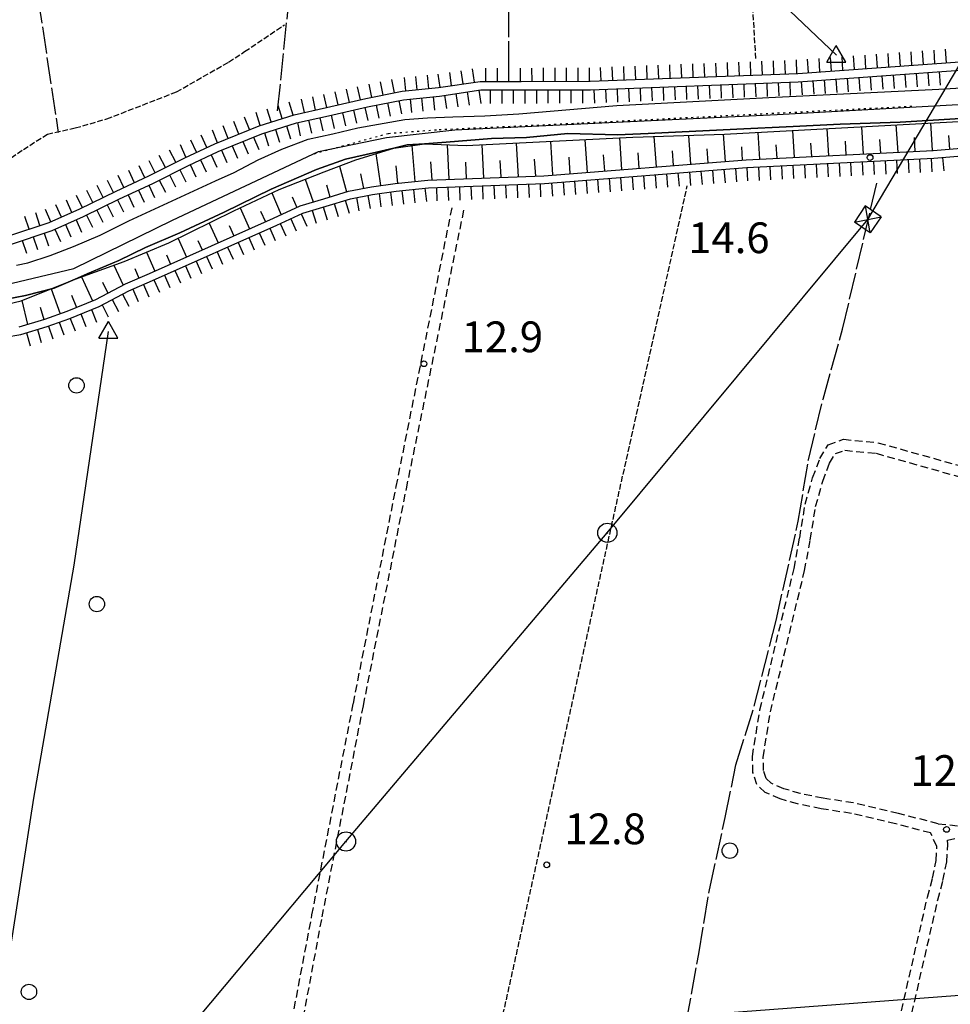
# Model space of a CAD drawing. Extents: x 1737300 to 1741609, y 5045594 to 5048722.
# Drawn here: x 1739607 to 1739849, y 5046415 to 5046671 of the extents above; entities that cross this region are included whole.
import ezdxf

# ---------------------------------------------------------------- set-up
doc = ezdxf.new("R2010")
doc.units = 0
for name, pattern in [('C', [10, 5, 5]), ('L17', [8, 7, -1]), ('L2', [1.5, 0.5, -1]), ('L5', [2, 1.5, -0.5]), ('L7', [3, 2, -1])]:
    doc.linetypes.add(name, pattern=pattern)
for name, color, linetype in [('11B2', 1, 'C'), ('15A1', 5, 'L2'), ('15E5', 2, 'C'), ('16A1', 1, 'C'), ('22A1', 1, 'C'), ('22H8', 1, 'C'), ('2J10', 2, 'L7'), ('4A1', 3, 'C'), ('4AJ36', 1, 'C'), ('4B2', 3, 'C'), ('4E5', 2, 'L17'), ('5A1', 2, 'L5'), ('5F6', 1, 'C'), ('6A1', 1, 'C'), ('6B2', 1, 'C'), ('6H8', 2, 'C'), ('8A1', 2, 'C'), ('8B2', 2, 'C'), ('8C3', 1, 'C'), ('A4A1', 1, 'C'), ('A4B2', 1, 'C'), ('N4A1', 2, 'C')]:
    doc.layers.add(name, color=color, linetype=linetype)

# ---------------------------------------------------------------- blocks, each defined once
blk = doc.blocks.new('5F6')
at = {"layer": '5F6'}
blk.add_circle((0, 0), 2, dxfattribs=at)
blk = doc.blocks.new('11B2')
at = {"layer": '11B2'}
blk.add_circle((0, 0), 0.75, dxfattribs=at)
blk = doc.blocks.new('8A1')
at = {"layer": '8A1'}
for centre, radius in [((0.03267, 0.03114), 2.5), ((0, 0), 0.125)]:
    blk.add_circle(centre, radius, dxfattribs=at)
blk = doc.blocks.new('8B2')
at = {"layer": '8B2'}
for points in [[(-2.48309, -2.49104), (2.51475, -2.49104), (2.51475, 2.55434), (-2.48309, -2.52218), (-2.48309, 2.5232), (2.48208, 2.5232)], [(-2.48309, 2.5232), (2.48208, -2.52218)]]:
    blk.add_lwpolyline(points, dxfattribs=at)
blk = doc.blocks.new('N4A1')
at = {"layer": 'N4A1'}
for p, q in [((2.4755, -1.75357), (-0.02926, 2.58115)), ((-2.5275, -1.75518), (2.4725, -1.75518))]:
    blk.add_line(p, q, dxfattribs=at)
at = {"layer": 'N4A1', "flags": 128}
blk.add_lwpolyline([(-2.52926, -1.74898), (-0.02926, 2.58115)], dxfattribs=at)
blk = doc.blocks.new('22H8')
at = {"layer": '22H8'}
blk.add_line((0, 0), (0, 3.5), dxfattribs=at)

msp = doc.modelspace()

# ---------------------------------------------------------------- linework, layer by layer
at = {"layer": '15A1'}
msp.add_polyline3d([(1739683.69741, 5046636.53413, 10.8), (1739703.02175, 5046641.82059, 10.8), (1739716.20465, 5046642.80805, 10.8), (1739753.36163, 5046644.53728, 10.8), (1739839.42967, 5046648.90024, 10.8)], dxfattribs=at)
at = {"layer": '15E5'}
msp.add_polyline3d([(1739592.60333, 5046599.90265, 11.736), (1739621.10464, 5046606.62462, 11.629), (1739646.82729, 5046619.27398, 11.5), (1739684.8183, 5046637.06036, 11.34), (1739702.49679, 5046640.78241, 11.371), (1739720.31406, 5046642.75884, 11.339), (1739804.21942, 5046646.71311, 11.247), (1739904.74949, 5046652.2456, 11.045)], dxfattribs=at)
at = {"layer": '16A1'}
msp.add_line((1737467.74318, 5046239.04229), (1740716.94743, 5046482.41389), dxfattribs=at)
at = {"layer": '22A1'}
for p, q in [((1739844.64411, 5046637.33867, 15.09), (1739844.17396, 5046644.53914, 11.077)), ((1739799.69199, 5046635.1118, 14.988), (1739799.26011, 5046642.08246, 11.071)), ((1739808.68146, 5046635.5565, 15.008), (1739808.24707, 5046642.57411, 11.072)), ((1739817.67185, 5046636.00228, 15.029), (1739817.23909, 5046643.06514, 11.074)), ((1739826.66225, 5046636.44805, 15.049), (1739826.22605, 5046643.55678, 11.075)), ((1739835.65364, 5046636.8939, 15.069), (1739835.186, 5046644.04741, 11.076)), ((1739736.84903, 5046630.55199, 15.056), (1739736.35771, 5046639.28022, 11.245)), ((1739745.84116, 5046630.98786, 15.009), (1739745.28973, 5046639.72864, 11.193)), ((1739754.81619, 5046631.69223, 15.004), (1739754.23779, 5046640.17726, 11.141)), ((1739763.78923, 5046632.39644, 14.998), (1739763.2288, 5046640.6281, 11.09)), ((1739772.76326, 5046633.10073, 14.993), (1739772.2197, 5046640.98666, 11.07)), ((1739781.7363, 5046633.80495, 14.988), (1739781.22077, 5046641.28983, 11.07)), ((1739790.71033, 5046634.50924, 14.983), (1739790.24486, 5046641.59371, 11.07)), ((1739813.17662, 5046635.77989, 15.018), (1739812.9591, 5046639.2997, 13.046)), ((1739822.16701, 5046636.22566, 15.039), (1739821.94977, 5046639.76856, 13.056)), ((1739831.15748, 5046636.67044, 15.059), (1739830.93845, 5046640.23727, 13.067)), ((1739840.14888, 5046637.11629, 15.079), (1739839.91416, 5046640.70501, 13.078)), ((1739849.13173, 5046637.7029, 15.063), (1739848.88058, 5046641.24326, 13.07)), ((1739699.77923, 5046636.56238, 11.498), (1739700.93434, 5046628.22384, 15.181)), ((1739709.06944, 5046638.65525, 11.533), (1739709.8732, 5046629.29054, 15.224)), ((1739718.85848, 5046629.87132, 15.181), (1739718.36866, 5046638.84737, 11.414)), ((1739727.85372, 5046630.21215, 15.119), (1739727.40559, 5046638.8323, 11.296)), ((1739768.27575, 5046632.74855, 14.996), (1739768.00098, 5046636.79158, 13.033)), ((1739777.24978, 5046633.45284, 14.991), (1739776.98497, 5046637.29604, 13.03)), ((1739786.22382, 5046634.15713, 14.986), (1739785.98407, 5046637.79963, 13.028)), ((1739795.19685, 5046634.86134, 14.981), (1739794.96776, 5046638.34819, 13.026)), ((1739804.18722, 5046635.33419, 14.998), (1739803.97043, 5046638.83099, 13.035)), ((1739714.3583, 5046629.70171, 15.212), (1739714.04899, 5046634.37997, 13.357)), ((1739723.3556, 5046630.0417, 15.15), (1739723.13275, 5046634.34233, 13.238)), ((1739732.35084, 5046630.38253, 15.087), (1739732.10727, 5046634.71872, 13.179)), ((1739741.34914, 5046630.72259, 15.025), (1739741.07147, 5046635.11239, 13.122)), ((1739750.32868, 5046631.34004, 15.006), (1739750.05621, 5046635.647, 13.087)), ((1739759.30271, 5046632.04433, 15.001), (1739759.01771, 5046636.22399, 13.058)), ((1739690.29686, 5046633.31285, 11.471), (1739692.07862, 5046626.58271, 15.129)), ((1739704.90605, 5046633.40028, 13.385), (1739705.39784, 5046628.80288, 15.229)), ((1739681.37784, 5046629.86584, 11.494), (1739683.45745, 5046623.97936, 15.116)), ((1739695.71297, 5046631.28259, 13.298), (1739696.4895, 5046627.50279, 15.143)), ((1739672.67356, 5046626.32359, 11.5), (1739675.09118, 5046620.664, 15.124)), ((1739686.85804, 5046628.46616, 13.306), (1739687.76716, 5046625.28598, 15.122)), ((1739677.997, 5046625.31633, 13.305), (1739679.18145, 5046622.54388, 15.112)), ((1739664.44284, 5046622.44375, 11.5), (1739666.88018, 5046616.97619, 15.122)), ((1739669.75208, 5046621.58586, 13.314), (1739670.98999, 5046618.80939, 15.127)), ((1739656.35219, 5046618.48816, 11.504), (1739658.65948, 5046613.31071, 15.112)), ((1739661.58064, 5046617.81175, 13.309), (1739662.77037, 5046615.14299, 15.117)), ((1739648.27489, 5046614.50148, 11.509), (1739650.43986, 5046609.64431, 15.102)), ((1739653.4311, 5046613.98613, 13.307), (1739654.54967, 5046611.47751, 15.107)), ((1739640.00945, 5046610.89784, 11.515), (1739642.21916, 5046605.97884, 15.092)), ((1739645.25054, 5046610.21334, 13.304), (1739646.32897, 5046607.81203, 15.097)), ((1739631.54315, 5046607.53889, 11.56), (1739633.9854, 5046602.34046, 15.072)), ((1739636.97196, 5046606.67792, 13.3), (1739638.09614, 5046604.17473, 15.081)), ((1739623.12012, 5046604.48605, 11.686), (1739625.97526, 5046598.22042, 15.098)), ((1739615.27727, 5046601.39945, 11.662), (1739617.6072, 5046594.88889, 15.034)), ((1739628.60887, 5046603.10607, 13.356), (1739630.00092, 5046600.23986, 15.088)), ((1739607.59111, 5046598.30955, 11.601), (1739609.04348, 5046592.09428, 14.903)), ((1739620.51258, 5046599.74777, 13.39), (1739621.80702, 5046596.51121, 15.086)), ((1739612.36673, 5046596.60939, 13.28), (1739613.36199, 5046593.39053, 14.929))]:
    msp.add_line(p, q, dxfattribs=at)
at = {"layer": '2J10'}
for points in [[(1739675.13987, 5046396.40824, 12.81), (1739683.11456, 5046438.46396, 13.62), (1739693.88564, 5046493.51465, 12.99), (1739705.04062, 5046549.9199, 13.41), (1739719.62604, 5046622.65002, 12.806)], [(1739677.60228, 5046394.07349, 12.69), (1739685.76175, 5046437.96023, 13.62), (1739696.51822, 5046492.99178, 12.99), (1739707.68356, 5046549.36572, 13.41), (1739722.78895, 5046622.37046, 12.958)], [(1739829.17396, 5046381.33068, 12.82), (1739843.28972, 5046443.08842, 12.67), (1739844.63928, 5046448.0865, 12.53), (1739845.58004, 5046452.67788, 12.49), (1739845.74768, 5046456.29073, 12.47), (1739844.13734, 5046459.80851, 12.45), (1739835.06008, 5046462.16928, 12.38), (1739823.51039, 5046464.89644, 12.32), (1739815.65023, 5046466.07073, 12.32), (1739809.50646, 5046467.34551, 12.3), (1739804.987, 5046468.6918, 12.31), (1739801.10165, 5046470.35536, 12.34), (1739798.91235, 5046472.37762, 12.34), (1739797.88989, 5046475.57138, 12.28), (1739797.73614, 5046479.71273, 12.18), (1739799.7084, 5046491.87478, 12.17), (1739808.58957, 5046528.64316, 12.12), (1739810.05564, 5046536.58435, 12.12), (1739811.46653, 5046545.35579, 12.12), (1739813.42838, 5046552.22094, 12.11), (1739815.30987, 5046557.22677, 12.11), (1739817.46338, 5046560.79682, 12.13), (1739821.42357, 5046562.21766, 12.16), (1739830.42112, 5046561.33617, 12.18), (1739860.76918, 5046552.81651, 12.18)], [(1739846.1214, 5046462.18649, 12.4), (1739835.734, 5046464.88738, 12.38), (1739824.02582, 5046467.64179, 12.32), (1739816.13392, 5046468.82473, 12.32), (1739810.18038, 5046470.0636, 12.3), (1739805.94936, 5046471.32119, 12.31), (1739802.64599, 5046472.73952, 12.34), (1739801.36594, 5046473.93633, 12.34), (1739800.67415, 5046476.06274, 12.28), (1739800.53915, 5046479.53858, 12.18), (1739802.44591, 5046491.31665, 12.17), (1739811.32149, 5046528.05252, 12.12), (1739812.81783, 5046536.09827, 12.12), (1739814.20792, 5046544.7458, 12.12), (1739816.09583, 5046551.33965, 12.11), (1739817.84555, 5046556.00266, 12.11), (1739819.35212, 5046558.48929, 12.13), (1739821.79361, 5046559.36615, 12.16), (1739829.91457, 5046558.57946, 12.18), (1739860.03064, 5046550.11764, 12.18)], [(1739846.1214, 5046462.18649, 12.4), (1739852.65649, 5046461.55177, 12.4), (1739857.83045, 5046460.66568, 12.43), (1739894.19063, 5046449.71006, 12.5), (1739912.7511, 5046445.00486, 12.54), (1739925.02036, 5046441.86927, 12.44), (1739936.53062, 5046438.41007, 12.38), (1739946.05529, 5046435.51216, 12.34), (1739953.55405, 5046433.72713, 12.26), (1739966.46789, 5046427.94411, 11.752), (1739977.82821, 5046423.03255, 11.49)], [(1739801.82865, 5046243.6921, 12.38), (1739816.46421, 5046311.27125, 12.51), (1739831.91535, 5046380.72068, 12.82), (1739846.00413, 5046442.41022, 12.67), (1739847.35167, 5046447.43522, 12.53), (1739848.3637, 5046452.33381, 12.49), (1739848.58951, 5046456.84356, 12.47), (1739848.48284, 5046457.95978, 12.4)], [(1739848.48284, 5046457.95978, 12.4), (1739852.6815, 5046458.8078, 12.4), (1739857.21354, 5046458.03007, 12.43), (1739893.47676, 5046447.11031, 12.5), (1739912.10085, 5046442.38581, 12.54), (1739924.30649, 5046439.26952, 12.44), (1739935.75243, 5046435.82556, 12.38), (1739945.34202, 5046432.90444, 12.34), (1739952.99956, 5046431.08817, 12.26), (1739965.55488, 5046425.48589, 11.8), (1739976.06924, 5046419.84506, 11.25)]]:
    msp.add_polyline3d(points, dxfattribs=at)
at = {"layer": '4A1'}
for points in [[(1739606.17513, 5046607.52008, 11.5), (1739609.13862, 5046608.12215, 11.5), (1739614.97827, 5046610.06386, 11.5), (1739621.00818, 5046612.41094, 11.46), (1739627.99402, 5046615.37117, 11.43), (1739635.4868, 5046619.10146, 11.42), (1739657.99629, 5046629.4613, 11.38), (1739662.90861, 5046631.6665, 11.18), (1739669.1226, 5046634.88983, 11.2), (1739675.27686, 5046637.66543, 11.2), (1739682.10162, 5046640.27262, 11.19), (1739688.51208, 5046641.71655, 11.17), (1739695.01247, 5046643.21836, 11.17), (1739707.25597, 5046645.4472, 11.16), (1739713.20767, 5046645.89301, 11.16), (1739719.77082, 5046646.14193, 11.16), (1739728.12035, 5046646.38727, 11.16), (1739736.94884, 5046646.9192, 11.16), (1739762.48601, 5046649.07174, 11.2), (1739802.03907, 5046651.13289, 11.2), (1739846.28495, 5046653.29583, 11.19), (1739892.34099, 5046655.98147, 11.06)], [(1739603.17883, 5046598.55971, 11.82), (1739608.52318, 5046599.60286, 11.77), (1739615.99391, 5046601.52534, 11.73), (1739621.45058, 5046603.88063, 11.711), (1739624.59322, 5046605.23723, 11.7), (1739632.81664, 5046608.73242, 11.64), (1739639.80527, 5046612.08397, 11.64), (1739648.72881, 5046615.95252, 11.58), (1739660.29745, 5046621.33998, 11.53), (1739672.48255, 5046627.26702, 11.53), (1739684.29178, 5046632.37465, 11.53), (1739691.86158, 5046635.07676, 11.53), (1739699.93992, 5046636.94748, 11.53), (1739704.42109, 5046638.00019, 11.541), (1739707.87813, 5046638.81473, 11.55), (1739712.36816, 5046639.11996, 11.528), (1739718.01162, 5046639.50357, 11.5), (1739729.87988, 5046640.46277, 11.5), (1739738.94585, 5046640.76979, 11.51), (1739749.74579, 5046641.75927, 11.5), (1739762.6192, 5046641.44289, 11.46), (1739770.65076, 5046641.74264, 11.4), (1739793.72137, 5046642.93822, 11.29), (1739808.36657, 5046643.64309, 11.28), (1739820.60994, 5046644.20015, 11.28), (1739836.20836, 5046644.73775, 11.2), (1739886.41322, 5046647.7853, 11.03)]]:
    msp.add_polyline3d(points, dxfattribs=at)
at = {"layer": '4AJ36'}
for points in [[(1739606.17513, 5046607.52008, 11.5), (1739609.13862, 5046608.12215, 11.5), (1739614.97827, 5046610.06386, 11.5), (1739621.00818, 5046612.41094, 11.46), (1739627.99402, 5046615.37117, 11.43), (1739635.4868, 5046619.10146, 11.42), (1739657.99629, 5046629.4613, 11.38), (1739662.90861, 5046631.6665, 11.18), (1739669.1226, 5046634.88983, 11.2), (1739675.27686, 5046637.66543, 11.2), (1739682.10162, 5046640.27262, 11.19), (1739688.51208, 5046641.71655, 11.17), (1739695.01247, 5046643.21836, 11.17), (1739707.25597, 5046645.4472, 11.16), (1739713.20767, 5046645.89301, 11.16), (1739719.77082, 5046646.14193, 11.16), (1739728.12035, 5046646.38727, 11.16), (1739736.94884, 5046646.9192, 11.16), (1739762.48601, 5046649.07174, 11.2), (1739802.03907, 5046651.13289, 11.2), (1739846.28495, 5046653.29583, 11.19), (1739892.34099, 5046655.98147, 11.06)], [(1739886.41322, 5046647.7853, 11.03), (1739836.20836, 5046644.73775, 11.2), (1739820.60994, 5046644.20015, 11.28), (1739808.36657, 5046643.64309, 11.28), (1739793.72137, 5046642.93822, 11.29), (1739770.65076, 5046641.74264, 11.4), (1739762.6192, 5046641.44289, 11.46), (1739749.74579, 5046641.75927, 11.5), (1739738.94585, 5046640.76979, 11.51), (1739729.87988, 5046640.46277, 11.5), (1739718.01162, 5046639.50357, 11.5), (1739712.36816, 5046639.11996, 11.528), (1739707.87813, 5046638.81473, 11.55), (1739704.42109, 5046638.00019, 11.541), (1739699.93992, 5046636.94748, 11.53), (1739691.86158, 5046635.07676, 11.53), (1739684.29178, 5046632.37465, 11.53), (1739672.48255, 5046627.26702, 11.53), (1739660.29745, 5046621.33998, 11.53), (1739648.72881, 5046615.95252, 11.58), (1739639.80527, 5046612.08397, 11.64), (1739632.81664, 5046608.73242, 11.64), (1739624.59322, 5046605.23723, 11.7), (1739621.45058, 5046603.88063, 11.711), (1739615.99391, 5046601.52534, 11.73), (1739608.52318, 5046599.60286, 11.77), (1739603.17883, 5046598.55971, 11.82)]]:
    msp.add_polyline3d(points, dxfattribs=at)
at = {"layer": '4B2'}
for points in [[(1739745.68066, 5046722.91348, 11.906), (1739749.61454, 5046723.53408, 12.7), (1739763.03737, 5046724.55858, 12.71), (1739772.2718, 5046725.64241, 12.72), (1739777.80893, 5046725.66506, 12.73), (1739779.89199, 5046718.78198, 12.79), (1739781.50005, 5046713.20616, 12.79), (1739785.39037, 5046708.97263, 12.79), (1739791.38975, 5046708.05913, 12.79), (1739795.22979, 5046703.65336, 12.89), (1739795.78767, 5046697.35704, 12.97), (1739796.6068, 5046688.92513, 12.96), (1739799.23554, 5046683.1249, 13.02), (1739805.7417, 5046675.3386, 13.13), (1739819.61221, 5046662.12585, 12.95)], [(1739577.72213, 5046273.69201, 11.94), (1739584.26832, 5046310.14397, 11.98), (1739594.56547, 5046359.59319, 11.96), (1739598.37487, 5046378.612, 12.06), (1739599.51553, 5046389.31776, 12.02), (1739601.14519, 5046403.5501, 12.06), (1739602.79424, 5046417.9253, 12.1), (1739610.74235, 5046468.82424, 12.09), (1739621.20296, 5046529.47871, 12.06), (1739630.15619, 5046590.28102, 12.09)]]:
    msp.add_polyline3d(points, dxfattribs=at)
at = {"layer": '4E5'}
for p, q in [((1739734.36473, 5046658.83121, 14.481), (1739734.22312, 5046716.36398, 12.824)), ((1739610.57167, 5046685.32059, 13.305), (1739617.07422, 5046642.02265, 14.661))]:
    msp.add_line(p, q, dxfattribs=at)
for points in [[(1739674.1815, 5046647.68322, 14.843), (1739677.36943, 5046678.76008, 13.817), (1739677.35981, 5046693.12038, 13.348), (1739676.96818, 5046707.96151, 12.968)], [(1739743.44937, 5046253.33952, 12.723), (1739747.84345, 5046274.70171, 12.585), (1739752.38051, 5046290.27204, 12.5), (1739757.05113, 5046307.41986, 12.425), (1739763.66176, 5046336.31713, 12.563), (1739768.5128, 5046355.23348, 12.652), (1739771.94286, 5046368.53867, 12.712), (1739776.40643, 5046387.08502, 12.776), (1739778.97866, 5046402.10905, 12.801), (1739783.81337, 5046428.36616, 12.758), (1739786.57524, 5046445.0491, 12.612), (1739790.68204, 5046463.85957, 12.441), (1739793.45012, 5046477.52736, 12.233), (1739798.23892, 5046492.7756, 12.19), (1739803.92489, 5046515.08502, 12.156), (1739809.69572, 5046540.96097, 12.133), (1739812.32561, 5046556.90195, 12.194), (1739816.13082, 5046572.6291, 12.585), (1739821.2285, 5046590.86294, 13.305), (1739830.31457, 5046629.80887, 14.864)]]:
    msp.add_polyline3d(points, dxfattribs=at)
at = {"layer": '5A1'}
for p, q in [((1739798.64502, 5046661.29943, 11.544), (1739797.06201, 5046687.92226, 12.97)), ((1739726.32396, 5046383.23446, 12.718), (1739780.77428, 5046628.13188, 12.48))]:
    msp.add_line(p, q, dxfattribs=at)
msp.add_polyline3d([(1739599.88788, 5046632.03848, 12.94), (1739607.99556, 5046637.60093, 12.92), (1739614.24577, 5046641.59918, 12.92), (1739621.5198, 5046643.22914, 12.92), (1739629.71117, 5046645.58569, 12.92), (1739647.87189, 5046652.60318, 12.88), (1739661.41809, 5046660.34808, 12.88), (1739665.5991, 5046663.10523, 12.86), (1739675.95474, 5046670.03951, 12.89)], dxfattribs=at)
at = {"layer": '6A1'}
msp.add_polyline3d([(1739606.87782, 5046591.44467, 14.89), (1739613.55916, 5046593.44943, 14.93), (1739619.42018, 5046595.53414, 15.08), (1739626.84707, 5046598.57755, 15.1), (1739634.56526, 5046602.64564, 15.07), (1739640.81104, 5046605.35087, 15.09), (1739673.10854, 5046619.75332, 15.13), (1739680.04629, 5046622.94061, 15.11), (1739686.20481, 5046624.81595, 15.12), (1739692.64157, 5046626.75224, 15.13), (1739698.57207, 5046627.9095, 15.15), (1739704.74727, 5046628.73208, 15.23), (1739713.27228, 5046629.66047, 15.22), (1739743.48422, 5046630.80329, 15.01), (1739796.13805, 5046634.93485, 14.98), (1739844.82392, 5046637.34813, 15.09), (1739903.43549, 5046642.18068, 14.72)], dxfattribs=at)
at = {"layer": '6B2'}
msp.add_polyline3d([(1739594.50676, 5046595.2034, 11.63), (1739607.40327, 5046598.2333, 11.6), (1739621.45058, 5046603.88063, 11.711), (1739634.24278, 5046608.51732, 11.52), (1739645.88611, 5046613.32269, 11.51), (1739662.74967, 5046621.64501, 11.5), (1739674.55568, 5046627.2107, 11.5), (1739686.30953, 5046631.78567, 11.49), (1739694.57372, 5046634.95097, 11.45), (1739704.42109, 5046638.00019, 11.541), (1739712.36816, 5046639.11996, 11.528), (1739723.27933, 5046638.62451, 11.32), (1739766.61582, 5046640.79756, 11.07), (1739790.46792, 5046641.60139, 11.07), (1739865.90629, 5046645.72774, 11.08)], dxfattribs=at)
at = {"layer": '6H8'}
for points in [[(1739603.73828, 5046614.94928, 15.3), (1739614.68406, 5046618.59725, 15.3), (1739622.69205, 5046622.1435, 15.3), (1739632.12334, 5046626.77114, 15.27), (1739640.69517, 5046630.74272, 15.17), (1739649.99276, 5046635.4817, 15.17), (1739657.86908, 5046639.11235, 15.13), (1739669.34052, 5046643.80256, 14.93), (1739678.48765, 5046646.68099, 14.91), (1739686.93722, 5046648.50932, 14.83), (1739697.14217, 5046650.86827, 14.67), (1739706.58301, 5046652.75782, 14.65), (1739716.03779, 5046653.72477, 14.56), (1739726.9175, 5046655.32295, 14.57), (1739737.57384, 5046655.31085, 14.57), (1739755.55855, 5046655.37332, 14.49), (1739809.52819, 5046657.42925, 14.38), (1739874.6791, 5046662.07872, 14.3)], [(1739604.36583, 5046612.83713, 15.3), (1739615.47287, 5046616.5413, 15.3), (1739623.62473, 5046620.14846, 15.3), (1739633.05512, 5046624.78807, 15.27), (1739641.65727, 5046628.76995, 15.17), (1739650.95568, 5046633.49795, 15.17), (1739658.74164, 5046637.08975, 15.13), (1739670.08336, 5046641.73113, 14.93), (1739679.06187, 5046644.55782, 14.91), (1739687.41162, 5046646.36663, 14.83), (1739697.60919, 5046648.71701, 14.67), (1739706.90225, 5046650.58445, 14.65), (1739716.2948, 5046651.53872, 14.56), (1739727.08266, 5046653.11799, 14.57), (1739737.58999, 5046653.11378, 14.57), (1739755.59823, 5046653.16999, 14.49), (1739809.66054, 5046655.23386, 14.38), (1739874.84344, 5046659.88472, 14.3)], [(1739590.93277, 5046586.75233, 14.88), (1739607.33695, 5046589.49239, 14.89), (1739614.17164, 5046591.55176, 14.93), (1739620.1244, 5046593.67042, 15.08), (1739627.69589, 5046596.76478, 15.1), (1739635.41319, 5046600.84483, 15.07), (1739641.60591, 5046603.52202, 15.09), (1739673.93343, 5046617.93875, 15.13), (1739680.75185, 5046621.05893, 15.11), (1739686.78803, 5046622.89402, 15.12), (1739693.13171, 5046624.81432, 15.13), (1739698.90796, 5046625.92893, 15.15), (1739704.98942, 5046626.74449, 15.23), (1739713.42168, 5046627.66594, 15.22), (1739743.6027, 5046628.80644, 15.01), (1739796.26452, 5046632.93859, 14.98), (1739844.93443, 5046635.35068, 15.09), (1739903.58489, 5046640.18614, 14.72)]]:
    msp.add_polyline3d(points, dxfattribs=at)
at = {"layer": '8C3'}
msp.add_polyline3d([(1739447.24409, 5045778.75122, 20.92), (1739454.80295, 5045839.02965, 12.701), (1739471.94524, 5045928.25539, 12.372), (1739489.15511, 5046016.8053, 13.003), (1739503.24833, 5046105.10978, 11.669), (1739517.44779, 5046188.76798, 11.888), (1739533.68285, 5046268.66551, 12.339), (1739586.61604, 5046331.41905, 12.231), (1739635.86474, 5046390.63738, 12.41), (1739691.94135, 5046457.54872, 13.369), (1739759.97273, 5046537.86734, 12.74), (1739827.79231, 5046619.44687, 14.193), (1739891.34339, 5046726.6289, 12.559), (1739937.15969, 5046803.21896, 12.859), (1739975.02191, 5046866.75968, 12.082), (1740015.24711, 5046934.72862, 12.552), (1740061.30769, 5047008.06987, 12.891), (1740088.14408, 5047055.62847, 13.213), (1740117.28735, 5047106.48987, 20)], dxfattribs=at)
at = {"layer": 'A4A1', "flags": 128}
msp.add_lwpolyline([(1739115.48509, 5046309.01144), (1739119.88816, 5046312.24451), (1739142.04544, 5046328.45659), (1739157.8775, 5046345.84961), (1739168.56185, 5046363.24317), (1739176.07063, 5046381.82194), (1739181.21282, 5046401.97844), (1739191.61797, 5046437.85384), (1739199.92265, 5046450.50617), (1739212.19259, 5046459.59752), (1739235.93519, 5046474.62067), (1739268.39363, 5046490.43406), (1739288.97087, 5046499.91901), (1739299.25817, 5046509.01029), (1739327.54195, 5046546.45659), (1739352.47276, 5046566.22205), (1739379.38443, 5046582.0352), (1739389.27719, 5046583.21948), (1739400.75282, 5046577.28969), (1739422.13403, 5046557.52528), (1739438.75448, 5046549.22398), (1739458.54985, 5046544.87409), (1739477.14467, 5046545.6672), (1739492.8779, 5046550.88421), (1739514.64173, 5046566.69989), (1739544.32147, 5046586.46108), (1739564.90007, 5046594.76381), (1739592.60333, 5046599.90265), (1739621.10464, 5046606.62462), (1739646.82729, 5046619.27398), (1739684.8183, 5046637.06036), (1739702.49679, 5046640.78241), (1739720.31406, 5046642.75884), (1739804.21942, 5046646.71311), (1739904.74949, 5046652.2456), (1739963.99343, 5046657.41937), (1739994.46973, 5046662.55836), (1740024.54771, 5046673.22943), (1740054.23101, 5046688.6476), (1740071.24504, 5046694.97549), (1740082.72307, 5046694.97279), (1740096.57931, 5046692.20682), (1740126.9629, 5046676.30571), (1740191.87662, 5046637.17117), (1740214.04495, 5046623.73046), (1740230.67159, 5046609.49757), (1740242.94738, 5046598.42977), (1740254.0265, 5046591.3149), (1740269.46539, 5046586.96758), (1740299.54464, 5046581.82446), (1740310.93008, 5046579.20233), (1740379.39798, 5046563.41896), (1740398.00785, 5046554.722), (1740405.89301, 5046546.72102)], dxfattribs=at)
at = {"layer": 'A4B2', "flags": 128}
for points in [[(1739745.68066, 5046722.91348), (1739749.61454, 5046723.53408), (1739763.03737, 5046724.55858), (1739772.2718, 5046725.64241), (1739777.80893, 5046725.66506), (1739779.89199, 5046718.78198), (1739781.50005, 5046713.20616), (1739785.39037, 5046708.97263), (1739791.38975, 5046708.05913), (1739795.22979, 5046703.65336), (1739795.78767, 5046697.35704), (1739796.6068, 5046688.92513), (1739799.23554, 5046683.1249), (1739805.7417, 5046675.3386), (1739819.61221, 5046662.12585)], [(1739577.72213, 5046273.69201), (1739584.26832, 5046310.14397), (1739594.56547, 5046359.59319), (1739598.37487, 5046378.612), (1739599.51553, 5046389.31776), (1739601.14519, 5046403.5501), (1739602.79424, 5046417.9253), (1739610.74235, 5046468.82424), (1739621.20296, 5046529.47871), (1739630.15619, 5046590.28102)]]:
    msp.add_lwpolyline(points, dxfattribs=at)

# ---------------------------------------------------------------- block references
at = {"layer": '11B2'}
for p in [(1739828.37556, 5046635.50533, 14.62), (1739712.26883, 5046581.87103, 12.88), (1739848.27503, 5046460.73419, 12.48), (1739744.22138, 5046451.51422, 12.84)]:
    msp.add_blockref('11B2', p, dxfattribs=at)
at = {"layer": '22H8'}
for p, rotation in [((1739827.30624, 5046658.69773, -3333), 4.083999999999977), ((1739830.2988, 5046658.91186, -3333), 4.083999999999977), ((1739833.29143, 5046659.12499, -3333), 4.083999999999977), ((1739836.28407, 5046659.33812, -3333), 4.083999999999977), ((1739839.27662, 5046659.55225, -3333), 4.073999999999991), ((1739842.26926, 5046659.76538, -3333), 4.073999999999991), ((1739845.26182, 5046659.97951, -3333), 4.073999999999991), ((1739848.25445, 5046660.19265, -3333), 4.083999999999977), ((1739776.37279, 5046656.16623, -3333), 2.183999999999999), ((1739779.36983, 5046656.2804, -3333), 2.183999999999999), ((1739782.36786, 5046656.39466, -3333), 2.183999999999999), ((1739785.36589, 5046656.50891, -3333), 2.183999999999999), ((1739788.36392, 5046656.62316, -3333), 2.183999999999999), ((1739791.36195, 5046656.73741, -3333), 2.183999999999999), ((1739794.35999, 5046656.85167, -3333), 2.183999999999999), ((1739797.35802, 5046656.96592, -3333), 2.183999999999999), ((1739800.35605, 5046657.08017, -3333), 2.183999999999999), ((1739803.35408, 5046657.19442, -3333), 2.183999999999999), ((1739806.35212, 5046657.30868, -3333), 2.183999999999999), ((1739809.35015, 5046657.42293, -3333), 2.183999999999999), ((1739812.34323, 5046657.63008, -3333), 4.083999999999977), ((1739815.33579, 5046657.84421, -3333), 4.073999999999991), ((1739818.32842, 5046658.05734, -3333), 4.073999999999991), ((1739821.32105, 5046658.27047, -3333), 4.073999999999991), ((1739824.31361, 5046658.4846, -3333), 4.083999999999977), ((1739716.49507, 5046653.79211, -3333), 8.363999999999999), ((1739719.46398, 5046654.22811, -3333), 8.354), ((1739722.4319, 5046654.66403, -3333), 8.363999999999999), ((1739725.40074, 5046655.10103, -3333), 8.354), ((1739728.38479, 5046655.32154, -3333), 359.934), ((1739731.38466, 5046655.31759, -3333), 359.934), ((1739734.38445, 5046655.31464, -3333), 359.934), ((1739737.38531, 5046655.31077, -3333), 359.934), ((1739740.3852, 5046655.31986, -3333), 0.2040000000000575), ((1739743.38494, 5046655.33094, -3333), 0.193999999999992), ((1739746.38575, 5046655.34111, -3333), 0.2040000000000575), ((1739749.38557, 5046655.35119, -3333), 0.193999999999992), ((1739752.38631, 5046655.36235, -3333), 0.2040000000000575), ((1739755.38612, 5046655.37244, -3333), 0.193999999999992), ((1739758.3846, 5046655.48071, -3333), 2.183999999999999), ((1739761.38263, 5046655.59496, -3333), 2.183999999999999), ((1739764.38066, 5046655.70922, -3333), 2.183999999999999), ((1739767.3777, 5046655.82339, -3333), 2.183999999999999), ((1739770.37573, 5046655.93765, -3333), 2.183999999999999), ((1739773.37476, 5046656.05197, -3333), 2.183999999999999), ((1739837.40993, 5046657.21415, -3333), 184.084), ((1739840.40256, 5046657.42728, -3333), 184.074), ((1739843.39512, 5046657.64141, -3333), 184.084), ((1739846.38775, 5046657.85454, -3333), 184.084), ((1739698.70529, 5046651.18092, -3333), 11.324), ((1739701.64674, 5046651.7693, -3333), 11.324), ((1739704.58812, 5046652.35868, -3333), 11.324), ((1739707.54443, 5046652.85591, -3333), 5.843999999999999), ((1739710.52911, 5046653.16171, -3333), 5.834000000000001), ((1739713.51387, 5046653.46652, -3333), 5.834000000000001), ((1739792.49043, 5046654.57853, -3333), 182.184), ((1739795.48846, 5046654.69279, -3333), 182.184), ((1739798.48649, 5046654.80704, -3333), 182.184), ((1739801.48452, 5046654.92129, -3333), 182.184), ((1739804.48248, 5046655.03654, -3333), 182.184), ((1739807.48051, 5046655.15079, -3333), 182.184), ((1739810.47753, 5046655.29205, -3333), 184.084), ((1739813.47016, 5046655.50518, -3333), 184.074), ((1739816.46272, 5046655.71931, -3333), 184.084), ((1739819.45435, 5046655.93236, -3333), 184.084), ((1739822.44691, 5046656.14649, -3333), 184.084), ((1739825.43954, 5046656.35962, -3333), 184.074), ((1739828.43218, 5046656.57276, -3333), 184.074), ((1739831.42473, 5046656.78689, -3333), 184.084), ((1739834.41737, 5046657.00002, -3333), 184.084), ((1739687.00229, 5046648.52422, -3333), 13.014), ((1739689.92621, 5046649.19954, -3333), 13.024), ((1739692.84904, 5046649.87578, -3333), 13.014), ((1739695.77196, 5046650.55103, -3333), 13.014), ((1739720.58214, 5046652.16674, -3333), 188.334), ((1739723.55021, 5046652.60067, -3333), 188.324), ((1739726.5192, 5046653.03567, -3333), 188.334), ((1739729.51364, 5046653.11756, -3333), 179.974), ((1739732.51327, 5046653.1166, -3333), 179.974), ((1739735.51399, 5046653.11472, -3333), 179.974), ((1739738.5144, 5046653.11683, -3333), 180.174), ((1739741.51429, 5046653.12592, -3333), 180.174), ((1739744.51411, 5046653.13601, -3333), 180.174), ((1739747.51499, 5046653.14518, -3333), 180.174), ((1739750.51488, 5046653.15427, -3333), 180.174), ((1739753.51478, 5046653.16336, -3333), 180.174), ((1739756.5142, 5046653.20551, -3333), 182.184), ((1739759.51223, 5046653.31976, -3333), 182.184), ((1739762.51026, 5046653.43401, -3333), 182.184), ((1739765.50829, 5046653.54827, -3333), 182.184), ((1739768.50632, 5046653.66252, -3333), 182.184), ((1739771.50428, 5046653.77777, -3333), 182.184), ((1739774.50231, 5046653.89202, -3333), 182.184), ((1739777.50034, 5046654.00627, -3333), 182.184), ((1739780.49837, 5046654.12053, -3333), 182.184), ((1739783.49641, 5046654.23478, -3333), 182.184), ((1739786.49436, 5046654.35003, -3333), 182.184), ((1739789.49239, 5046654.46428, -3333), 182.184), ((1739678.21227, 5046646.59518, -3333), 17.474), ((1739681.13838, 5046647.25461, -3333), 12.204), ((1739684.07034, 5046647.88942, -3333), 12.204), ((1739702.75763, 5046649.75151, -3333), 191.364), ((1739705.69886, 5046650.34288, -3333), 191.364), ((1739708.6669, 5046650.76377, -3333), 185.804), ((1739711.65081, 5046651.06651, -3333), 185.804), ((1739714.63564, 5046651.37031, -3333), 185.794), ((1739717.61315, 5046651.73174, -3333), 188.334), ((1739669.62657, 5046643.89319, -3333), 17.464), ((1739672.4885, 5046644.79352, -3333), 17.464), ((1739675.35042, 5046645.69385, -3333), 17.464), ((1739691.0326, 5046647.20147, -3333), 192.984), ((1739693.95567, 5046647.87472, -3333), 192.974), ((1739696.87965, 5046648.54904, -3333), 192.984), ((1739699.8164, 5046649.16014, -3333), 191.364), ((1739664.06458, 5046641.64534, -3333), 22.244), ((1739666.84169, 5046642.781, -3333), 22.234), ((1739679.31448, 5046644.61284, -3333), 192.224), ((1739682.24644, 5046645.24764, -3333), 192.224), ((1739685.17833, 5046645.88345, -3333), 192.224), ((1739688.10862, 5046646.52715, -3333), 192.984), ((1739658.51037, 5046639.374, -3333), 22.244), ((1739661.28747, 5046640.50967, -3333), 22.244), ((1739670.72315, 5046641.93249, -3333), 197.484), ((1739673.585, 5046642.83382, -3333), 197.474), ((1739676.44693, 5046643.73415, -3333), 197.484), ((1739653.04923, 5046636.89101, -3333), 24.74399999999999), ((1739655.77426, 5046638.14613, -3333), 24.74399999999999), ((1739665.15109, 5046639.71197, -3333), 202.254), ((1739667.92812, 5046640.84863, -3333), 202.254), ((1739647.64537, 5046634.28595, -3333), 27.004), ((1739650.32427, 5046635.63489, -3333), 24.74399999999999), ((1739659.59795, 5046637.43971, -3333), 202.254), ((1739662.37398, 5046638.5763, -3333), 202.254), ((1739642.29865, 5046631.56082, -3333), 27.004), ((1739644.97151, 5046632.92335, -3333), 27.004), ((1739654.13329, 5046634.96348, -3333), 204.764), ((1739656.85718, 5046636.22052, -3333), 204.774), ((1739820.2972, 5046634.13002, -3333), 182.844), ((1739823.29469, 5046634.27833, -3333), 182.834), ((1739826.29118, 5046634.42656, -3333), 182.844), ((1739829.28759, 5046634.57579, -3333), 182.844), ((1739832.28408, 5046634.72402, -3333), 182.834), ((1739835.28057, 5046634.87226, -3333), 182.844), ((1739838.27707, 5046635.02049, -3333), 182.834), ((1739841.27356, 5046635.16872, -3333), 182.844), ((1739844.26997, 5046635.31796, -3333), 182.844), ((1739847.26179, 5046635.54206, -3333), 184.714), ((1739636.88417, 5046628.97703, -3333), 24.864), ((1739639.60677, 5046630.23798, -3333), 24.864), ((1739648.726, 5046632.36418, -3333), 206.954), ((1739651.40841, 5046633.70636, -3333), 204.764), ((1739778.3792, 5046631.53572, -3333), 184.484), ((1739781.37026, 5046631.76979, -3333), 184.494), ((1739784.36125, 5046632.00486, -3333), 184.484), ((1739787.35224, 5046632.23993, -3333), 184.494), ((1739790.3433, 5046632.47401, -3333), 184.484), ((1739793.33429, 5046632.70908, -3333), 184.494), ((1739796.32542, 5046632.94215, -3333), 182.834), ((1739799.32191, 5046633.09039, -3333), 182.844), ((1739802.3184, 5046633.23862, -3333), 182.834), ((1739805.31482, 5046633.38785, -3333), 182.844), ((1739808.31131, 5046633.53609, -3333), 182.834), ((1739811.3078, 5046633.68432, -3333), 182.844), ((1739814.30529, 5046633.83263, -3333), 182.844), ((1739817.30178, 5046633.98086, -3333), 182.834), ((1739631.44716, 5046626.43969, -3333), 26.134), ((1739634.16258, 5046627.71615, -3333), 24.864), ((1739643.3779, 5046629.64396, -3333), 206.954), ((1739646.05191, 5046631.00457, -3333), 206.944), ((1739745.47904, 5046628.954, -3333), 184.494), ((1739748.4701, 5046629.18808, -3333), 184.484), ((1739751.46109, 5046629.42315, -3333), 184.494), ((1739754.45207, 5046629.65822, -3333), 184.484), ((1739757.44313, 5046629.89229, -3333), 184.494), ((1739760.43312, 5046630.12729, -3333), 184.484), ((1739763.42419, 5046630.36136, -3333), 184.494), ((1739766.41517, 5046630.59643, -3333), 184.484), ((1739769.40616, 5046630.8315, -3333), 184.494), ((1739772.39722, 5046631.06558, -3333), 184.484), ((1739775.38821, 5046631.30065, -3333), 184.494), ((1739626.06026, 5046623.79579, -3333), 26.134), ((1739628.75421, 5046625.11778, -3333), 26.134), ((1739637.96343, 5046627.06017, -3333), 204.844), ((1739640.68609, 5046628.32012, -3333), 204.844), ((1739703.5666, 5046626.55368, -3333), 187.644), ((1739706.54419, 5046626.9141, -3333), 186.234), ((1739709.52631, 5046627.24077, -3333), 186.234), ((1739712.5095, 5046627.56652, -3333), 186.234), ((1739715.50274, 5046627.7446, -3333), 182.164), ((1739718.50085, 5046627.85785, -3333), 182.164), ((1739721.49895, 5046627.97111, -3333), 182.164), ((1739724.49706, 5046628.08436, -3333), 182.164), ((1739727.49516, 5046628.19761, -3333), 182.174), ((1739730.49227, 5046628.31079, -3333), 182.164), ((1739733.49038, 5046628.42405, -3333), 182.164), ((1739736.48848, 5046628.5373, -3333), 182.164), ((1739739.48659, 5046628.65056, -3333), 182.164), ((1739742.48469, 5046628.76381, -3333), 182.174), ((1739620.63624, 5046621.23234, -3333), 23.884), ((1739623.3673, 5046622.47387, -3333), 26.144), ((1739632.52413, 5046624.52667, -3333), 206.194), ((1739635.24083, 5046625.79921, -3333), 204.8339999999999), ((1739691.7745, 5046624.40377, -3333), 196.844), ((1739694.68575, 5046625.11425, -3333), 190.914), ((1739697.63077, 5046625.68183, -3333), 190.914), ((1739700.59293, 5046626.15443, -3333), 187.634), ((1739615.14998, 5046618.80364, -3333), 23.884), ((1739617.89311, 5046620.01799, -3333), 23.884), ((1739627.13959, 5046621.87793, -3333), 206.194), ((1739629.83239, 5046623.20184, -3333), 206.194), ((1739683.16106, 5046621.79097, -3333), 196.9040000000001), ((1739686.03206, 5046622.6639, -3333), 196.9040000000001), ((1739688.90328, 5046623.53384, -3333), 196.844), ((1739609.47485, 5046616.86121, -3333), 18.434), ((1739612.32115, 5046617.80951, -3333), 18.434), ((1739621.72023, 5046619.30581, -3333), 203.8740000000001), ((1739624.44785, 5046620.5531, -3333), 206.194), ((1739677.58601, 5046619.61034, -3333), 204.584), ((1739680.31356, 5046620.85862, -3333), 204.584), ((1739616.23297, 5046616.87703, -3333), 203.8740000000001), ((1739618.9761, 5046618.09138, -3333), 203.8740000000001), ((1739672.12158, 5046617.13111, -3333), 204.044), ((1739674.85746, 5046618.36197, -3333), 204.584), ((1739607.72277, 5046613.95706, -3333), 198.444), ((1739610.56906, 5046614.90535, -3333), 198.434), ((1739613.41529, 5046615.85465, -3333), 198.444), ((1739666.64149, 5046614.68682, -3333), 204.034), ((1739669.38104, 5046615.90893, -3333), 204.034), ((1739658.42079, 5046611.02134, -3333), 204.034), ((1739661.16141, 5046612.24253, -3333), 204.034), ((1739663.90095, 5046613.46464, -3333), 204.034), ((1739652.94071, 5046608.57705, -3333), 204.034), ((1739655.68125, 5046609.79924, -3333), 204.034), ((1739647.46063, 5046606.13276, -3333), 204.034), ((1739650.20117, 5046607.35495, -3333), 204.034), ((1739641.98047, 5046603.68947, -3333), 204.034), ((1739644.72101, 5046604.91165, -3333), 204.034), ((1739636.47497, 5046601.30345, -3333), 203.3740000000001), ((1739639.22887, 5046602.49454, -3333), 203.384), ((1739631.13101, 5046598.58153, -3333), 207.864), ((1739633.78386, 5046599.98368, -3333), 207.864), ((1739625.73802, 5046595.96526, -3333), 202.224), ((1739628.47923, 5046597.17846, -3333), 207.864), ((1739620.18373, 5046593.69492, -3333), 202.234), ((1739622.96084, 5046594.83059, -3333), 202.224), ((1739611.66483, 5046590.79737, -3333), 196.774), ((1739614.53209, 5046591.68005, -3333), 199.594), ((1739617.35802, 5046592.68599, -3333), 199.594), ((1739608.79231, 5046589.93135, -3333), 196.764)]:
    msp.add_blockref('22H8', p, dxfattribs=dict(at, rotation=rotation))
at = {"layer": '5F6'}
for p in [(1739621.83653, 5046576.24856, 13.24), (1739627.1322, 5046519.35265, 13.26), (1739791.87146, 5046455.19666, 12.476), (1739609.46105, 5046418.46377, 13.24)]:
    msp.add_blockref('5F6', p, dxfattribs=at)
at = {"layer": '8A1'}
for p in [(1739759.97273, 5046537.86734, 12.74), (1739691.94135, 5046457.54872, 13.369)]:
    msp.add_blockref('8A1', p, dxfattribs=at)
at = {"layer": '8B2', "rotation": 145.764}
msp.add_blockref('8B2', (1739827.79231, 5046619.44687, 14.193), dxfattribs=at)
at = {"layer": 'N4A1'}
for p in [(1739819.61221, 5046662.12585), (1739630.15619, 5046590.28102)]:
    msp.add_blockref('N4A1', p, dxfattribs=at)

# ---------------------------------------------------------------- texts
at = {"layer": '11B2'}
for s, p in [('14.6                                   ', (1739781.02537, 5046610.65471)), ('12.9                                   ', (1739722.06375, 5046584.88422)), ('12.5                                   ', (1739838.86475, 5046472.03965)), ('12.8                                   ', (1739748.83424, 5046456.87405))]:
    msp.add_text(s, height=8, dxfattribs=at).set_placement(p)

doc.saveas('drawing.dxf')
